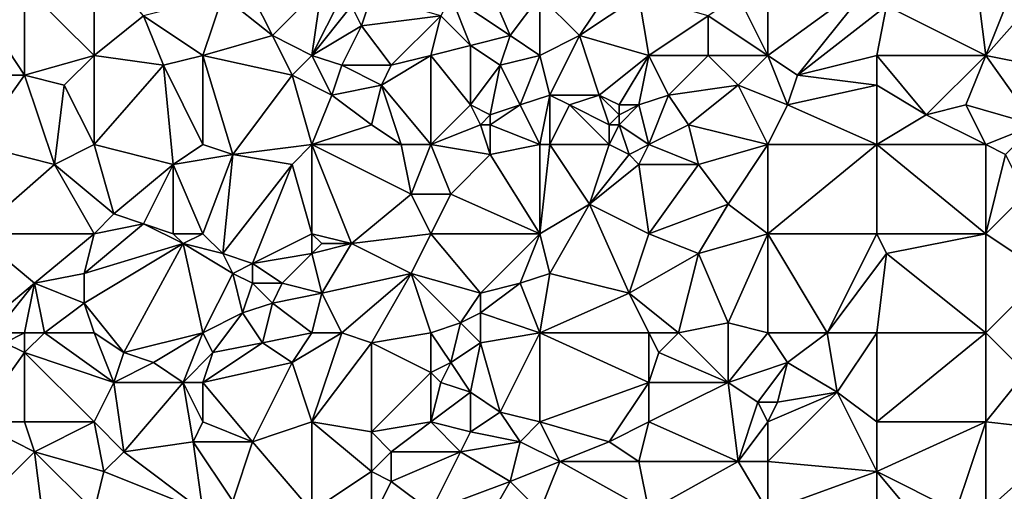
# Model space of a CAD drawing. Units: metres. Extents: x 71875 to 72500, y 357000 to 357500.
# Drawn here: x 72068 to 72167, y 357130 to 357178 of the extents above; entities that cross this region are included whole.
import ezdxf

# ---------------------------------------------------------------- set-up
doc = ezdxf.new("R2010")
doc.units = ezdxf.units.M
doc.layers.add('Terrain', color=15, linetype='Continuous')

msp = doc.modelspace()

# ---------------------------------------------------------------- linework, layer by layer
at = {"layer": 'Terrain'}
for points in [[(72075, 357174, 468.04), (72075, 357184, 468.99), (72068, 357181, 467.62), (72075, 357174, 468.04)], [(72075, 357174, 468.04), (72080, 357178, 469.12), (72075, 357184, 468.99), (72075, 357174, 468.04)], [(72143, 357174, 477.98), (72143, 357184, 478.75), (72140, 357180, 477.79), (72143, 357174, 477.98)], [(72143, 357174, 477.98), (72154, 357182, 480.27), (72143, 357184, 478.75), (72143, 357174, 477.98)], [(72165, 357174, 481.6), (72169, 357184, 483.16), (72164, 357182, 481.96), (72165, 357174, 481.6)], [(72165, 357174, 481.6), (72173, 357183, 483.91), (72169, 357184, 483.16), (72165, 357174, 481.6)], [(72114, 357183, 474.3), (72111, 357180, 473.53), (72117, 357176, 474.05), (72114, 357183, 474.3)], [(72120, 357180, 474.53), (72114, 357183, 474.3), (72117, 357176, 474.05), (72120, 357180, 474.53)], [(72165, 357174, 481.6), (72175, 357172, 483.27), (72173, 357183, 483.91), (72165, 357174, 481.6)], [(72128, 357182, 476.05), (72120, 357180, 474.53), (72124, 357176, 475.09), (72128, 357182, 476.05)], [(72128, 357182, 476.05), (72124, 357176, 475.09), (72130, 357180, 476.14), (72128, 357182, 476.05)], [(72143, 357174, 477.98), (72146, 357172, 478.28), (72154, 357182, 480.27), (72143, 357174, 477.98)], [(72146, 357172, 478.28), (72155, 357179, 480.36), (72154, 357182, 480.27), (72146, 357172, 478.28)], [(72165, 357174, 481.6), (72164, 357182, 481.96), (72155, 357179, 480.36), (72165, 357174, 481.6)], [(72068, 357172, 466.87), (72068, 357181, 467.62), (72064, 357178, 466.72), (72068, 357172, 466.87)], [(72068, 357172, 466.87), (72075, 357174, 468.04), (72068, 357181, 467.62), (72068, 357172, 466.87)], [(72091, 357180, 470.89), (72093, 357176, 470.69), (72098, 357181, 471.92), (72091, 357180, 470.89)], [(72097, 357174, 471.03), (72098, 357181, 471.92), (72093, 357176, 470.69), (72097, 357174, 471.03)], [(72097, 357174, 471.03), (72100, 357180, 471.96), (72098, 357181, 471.92), (72097, 357174, 471.03)], [(72086, 357174, 469.65), (72088, 357180, 470.64), (72080, 357178, 469.12), (72086, 357174, 469.65)], [(72086, 357174, 469.65), (72093, 357176, 470.69), (72088, 357180, 470.64), (72086, 357174, 469.65)], [(72088, 357180, 470.64), (72093, 357176, 470.69), (72091, 357180, 470.89), (72088, 357180, 470.64)], [(72097, 357174, 471.03), (72101, 357179, 471.97), (72100, 357180, 471.96), (72097, 357174, 471.03)], [(72103, 357180, 472.52), (72101, 357179, 471.97), (72102, 357177, 472.11), (72103, 357180, 472.52)], [(72110, 357178, 473.16), (72103, 357180, 472.52), (72102, 357177, 472.11), (72110, 357178, 473.16)], [(72111, 357180, 473.53), (72110, 357178, 473.16), (72113, 357175, 473.47), (72111, 357180, 473.53)], [(72111, 357180, 473.53), (72113, 357175, 473.47), (72117, 357176, 474.05), (72111, 357180, 473.53)], [(72120, 357174, 474.26), (72120, 357180, 474.53), (72117, 357176, 474.05), (72120, 357174, 474.26)], [(72120, 357174, 474.26), (72124, 357176, 475.09), (72120, 357180, 474.53), (72120, 357174, 474.26)], [(72131, 357174, 475.94), (72130, 357180, 476.14), (72124, 357176, 475.09), (72131, 357174, 475.94)], [(72131, 357174, 475.94), (72137, 357178, 477.36), (72130, 357180, 476.14), (72131, 357174, 475.94)], [(72143, 357174, 477.98), (72140, 357180, 477.79), (72137, 357178, 477.36), (72143, 357174, 477.98)], [(72097, 357174, 471.03), (72102, 357177, 472.11), (72101, 357179, 471.97), (72097, 357174, 471.03)], [(72154, 357174, 479.77), (72155, 357179, 480.36), (72146, 357172, 478.28), (72154, 357174, 479.77)], [(72154, 357174, 479.77), (72165, 357174, 481.6), (72155, 357179, 480.36), (72154, 357174, 479.77)], [(72065, 357172, 466.29), (72068, 357172, 466.87), (72064, 357178, 466.72), (72065, 357172, 466.29)], [(72075, 357174, 468.04), (72082, 357173, 469.07), (72080, 357178, 469.12), (72075, 357174, 468.04)], [(72082, 357173, 469.07), (72086, 357174, 469.65), (72080, 357178, 469.12), (72082, 357173, 469.07)], [(72105, 357173, 472.13), (72110, 357178, 473.16), (72102, 357177, 472.11), (72105, 357173, 472.13)], [(72109, 357174, 472.93), (72110, 357178, 473.16), (72105, 357173, 472.13), (72109, 357174, 472.93)], [(72109, 357174, 472.93), (72113, 357175, 473.47), (72110, 357178, 473.16), (72109, 357174, 472.93)], [(72131, 357174, 475.94), (72137, 357174, 477.08), (72137, 357178, 477.36), (72131, 357174, 475.94)], [(72137, 357174, 477.08), (72143, 357174, 477.98), (72137, 357178, 477.36), (72137, 357174, 477.08)], [(72097, 357174, 471.03), (72100, 357173, 471.51), (72102, 357177, 472.11), (72097, 357174, 471.03)], [(72100, 357173, 471.51), (72105, 357173, 472.13), (72102, 357177, 472.11), (72100, 357173, 471.51)], [(72086, 357174, 469.65), (72095, 357172, 470.7), (72093, 357176, 470.69), (72086, 357174, 469.65)], [(72095, 357172, 470.7), (72097, 357174, 471.03), (72093, 357176, 470.69), (72095, 357172, 470.7)], [(72116, 357173, 473.61), (72117, 357176, 474.05), (72113, 357175, 473.47), (72116, 357173, 473.61)], [(72120, 357174, 474.26), (72117, 357176, 474.05), (72116, 357173, 473.61), (72120, 357174, 474.26)], [(72120, 357174, 474.26), (72121, 357170, 474.24), (72124, 357176, 475.09), (72120, 357174, 474.26)], [(72121, 357170, 474.24), (72126, 357170, 475.03), (72124, 357176, 475.09), (72121, 357170, 474.24)], [(72126, 357170, 475.03), (72131, 357174, 475.94), (72124, 357176, 475.09), (72126, 357170, 475.03)], [(72109, 357174, 472.93), (72113, 357169, 473.05), (72113, 357175, 473.47), (72109, 357174, 472.93)], [(72116, 357173, 473.61), (72113, 357175, 473.47), (72113, 357169, 473.05), (72116, 357173, 473.61)], [(72068, 357172, 466.87), (72072, 357171, 467.48), (72075, 357174, 468.04), (72068, 357172, 466.87)], [(72072, 357171, 467.48), (72075, 357165, 467.3), (72075, 357174, 468.04), (72072, 357171, 467.48)], [(72075, 357165, 467.3), (72082, 357173, 469.07), (72075, 357174, 468.04), (72075, 357165, 467.3)], [(72086, 357165, 468.74), (72086, 357174, 469.65), (72082, 357173, 469.07), (72086, 357165, 468.74)], [(72086, 357165, 468.74), (72089, 357164, 469.01), (72086, 357174, 469.65), (72086, 357165, 468.74)], [(72089, 357164, 469.01), (72095, 357172, 470.7), (72086, 357174, 469.65), (72089, 357164, 469.01)], [(72095, 357172, 470.7), (72099, 357170, 470.96), (72097, 357174, 471.03), (72095, 357172, 470.7)], [(72097, 357174, 471.03), (72099, 357170, 470.96), (72100, 357173, 471.51), (72097, 357174, 471.03)], [(72109, 357165, 472.07), (72109, 357174, 472.93), (72104, 357171, 471.93), (72109, 357165, 472.07)], [(72109, 357174, 472.93), (72105, 357173, 472.13), (72104, 357171, 471.93), (72109, 357174, 472.93)], [(72109, 357165, 472.07), (72113, 357169, 473.05), (72109, 357174, 472.93), (72109, 357165, 472.07)], [(72120, 357174, 474.26), (72116, 357173, 473.61), (72118, 357169, 473.63), (72120, 357174, 474.26)], [(72120, 357174, 474.26), (72118, 357169, 473.63), (72121, 357170, 474.24), (72120, 357174, 474.26)], [(72126, 357170, 475.03), (72128, 357169, 475.17), (72131, 357174, 475.94), (72126, 357170, 475.03)], [(72128, 357169, 475.17), (72130, 357169, 475.4), (72131, 357174, 475.94), (72128, 357169, 475.17)], [(72130, 357169, 475.4), (72133, 357170, 476.13), (72131, 357174, 475.94), (72130, 357169, 475.4)], [(72131, 357174, 475.94), (72133, 357170, 476.13), (72137, 357174, 477.08), (72131, 357174, 475.94)], [(72137, 357174, 477.08), (72133, 357170, 476.13), (72140, 357171, 477.32), (72137, 357174, 477.08)], [(72137, 357174, 477.08), (72140, 357171, 477.32), (72143, 357174, 477.98), (72137, 357174, 477.08)], [(72140, 357171, 477.32), (72145, 357169, 477.97), (72143, 357174, 477.98), (72140, 357171, 477.32)], [(72143, 357174, 477.98), (72145, 357169, 477.97), (72146, 357172, 478.28), (72143, 357174, 477.98)], [(72154, 357174, 479.77), (72146, 357172, 478.28), (72154, 357171, 479.59), (72154, 357174, 479.77)], [(72154, 357174, 479.77), (72154, 357171, 479.59), (72159, 357168, 480.49), (72154, 357174, 479.77)], [(72154, 357174, 479.77), (72159, 357168, 480.49), (72165, 357174, 481.6), (72154, 357174, 479.77)], [(72163, 357169, 481.03), (72165, 357174, 481.6), (72159, 357168, 480.49), (72163, 357169, 481.03)], [(72163, 357169, 481.03), (72170, 357167, 482.32), (72165, 357174, 481.6), (72163, 357169, 481.03)], [(72165, 357174, 481.6), (72170, 357167, 482.32), (72175, 357172, 483.27), (72165, 357174, 481.6)], [(72075, 357165, 467.3), (72083, 357163, 468.07), (72082, 357173, 469.07), (72075, 357165, 467.3)], [(72083, 357163, 468.07), (72086, 357165, 468.74), (72082, 357173, 469.07), (72083, 357163, 468.07)], [(72100, 357173, 471.51), (72099, 357170, 470.96), (72104, 357171, 471.93), (72100, 357173, 471.51)], [(72100, 357173, 471.51), (72104, 357171, 471.93), (72105, 357173, 472.13), (72100, 357173, 471.51)], [(72116, 357173, 473.61), (72113, 357169, 473.05), (72115, 357168, 473.09), (72116, 357173, 473.61)], [(72116, 357173, 473.61), (72115, 357168, 473.09), (72118, 357169, 473.63), (72116, 357173, 473.61)], [(72063, 357165, 465.51), (72068, 357172, 466.87), (72065, 357172, 466.29), (72063, 357165, 465.51)], [(72063, 357165, 465.51), (72071, 357163, 466.62), (72068, 357172, 466.87), (72063, 357165, 465.51)], [(72071, 357163, 466.62), (72072, 357171, 467.48), (72068, 357172, 466.87), (72071, 357163, 466.62)], [(72089, 357164, 469.01), (72097, 357165, 470.28), (72095, 357172, 470.7), (72089, 357164, 469.01)], [(72095, 357172, 470.7), (72097, 357165, 470.28), (72099, 357170, 470.96), (72095, 357172, 470.7)], [(72154, 357171, 479.59), (72146, 357172, 478.28), (72145, 357169, 477.97), (72154, 357171, 479.59)], [(72071, 357163, 466.62), (72075, 357165, 467.3), (72072, 357171, 467.48), (72071, 357163, 466.62)], [(72104, 357171, 471.93), (72099, 357170, 470.96), (72103, 357167, 471.37), (72104, 357171, 471.93)], [(72106, 357165, 471.51), (72104, 357171, 471.93), (72103, 357167, 471.37), (72106, 357165, 471.51)], [(72109, 357165, 472.07), (72104, 357171, 471.93), (72106, 357165, 471.51), (72109, 357165, 472.07)], [(72140, 357171, 477.32), (72133, 357170, 476.13), (72135, 357167, 476.27), (72140, 357171, 477.32)], [(72140, 357171, 477.32), (72135, 357167, 476.27), (72143, 357165, 477.7), (72140, 357171, 477.32)], [(72140, 357171, 477.32), (72143, 357165, 477.7), (72145, 357169, 477.97), (72140, 357171, 477.32)], [(72154, 357165, 479.54), (72154, 357171, 479.59), (72145, 357169, 477.97), (72154, 357165, 479.54)], [(72154, 357165, 479.54), (72159, 357168, 480.49), (72154, 357171, 479.59), (72154, 357165, 479.54)], [(72097, 357165, 470.28), (72103, 357167, 471.37), (72099, 357170, 470.96), (72097, 357165, 470.28)], [(72120, 357165, 473.67), (72121, 357170, 474.24), (72118, 357169, 473.63), (72120, 357165, 473.67)], [(72120, 357165, 473.67), (72121, 357165, 473.71), (72121, 357170, 474.24), (72120, 357165, 473.67)], [(72121, 357165, 473.71), (72123, 357169, 474.35), (72121, 357170, 474.24), (72121, 357165, 473.71)], [(72121, 357170, 474.24), (72123, 357169, 474.35), (72126, 357170, 475.03), (72121, 357170, 474.24)], [(72126, 357170, 475.03), (72123, 357169, 474.35), (72127, 357167, 474.65), (72126, 357170, 475.03)], [(72126, 357170, 475.03), (72127, 357167, 474.65), (72128, 357168, 474.97), (72126, 357170, 475.03)], [(72126, 357170, 475.03), (72128, 357168, 474.97), (72128, 357169, 475.17), (72126, 357170, 475.03)], [(72131, 357165, 475.52), (72133, 357170, 476.13), (72130, 357169, 475.4), (72131, 357165, 475.52)], [(72131, 357165, 475.52), (72135, 357167, 476.27), (72133, 357170, 476.13), (72131, 357165, 475.52)], [(72109, 357165, 472.07), (72114, 357167, 472.88), (72113, 357169, 473.05), (72109, 357165, 472.07)], [(72113, 357169, 473.05), (72114, 357167, 472.88), (72115, 357168, 473.09), (72113, 357169, 473.05)], [(72118, 357169, 473.63), (72115, 357168, 473.09), (72115, 357167, 472.96), (72118, 357169, 473.63)], [(72120, 357165, 473.67), (72118, 357169, 473.63), (72115, 357167, 472.96), (72120, 357165, 473.67)], [(72121, 357165, 473.71), (72127, 357165, 474.63), (72123, 357169, 474.35), (72121, 357165, 473.71)], [(72127, 357165, 474.63), (72127, 357167, 474.65), (72123, 357169, 474.35), (72127, 357165, 474.63)], [(72128, 357169, 475.17), (72128, 357168, 474.97), (72130, 357169, 475.4), (72128, 357169, 475.17)], [(72130, 357169, 475.4), (72128, 357168, 474.97), (72128, 357167, 474.8), (72130, 357169, 475.4)], [(72131, 357165, 475.52), (72130, 357169, 475.4), (72128, 357167, 474.8), (72131, 357165, 475.52)], [(72154, 357165, 479.54), (72145, 357169, 477.97), (72143, 357165, 477.7), (72154, 357165, 479.54)], [(72163, 357169, 481.03), (72159, 357168, 480.49), (72165, 357165, 481.4), (72163, 357169, 481.03)], [(72163, 357169, 481.03), (72165, 357165, 481.4), (72170, 357167, 482.32), (72163, 357169, 481.03)], [(72115, 357168, 473.09), (72114, 357167, 472.88), (72115, 357167, 472.96), (72115, 357168, 473.09)], [(72128, 357168, 474.97), (72127, 357167, 474.65), (72128, 357167, 474.8), (72128, 357168, 474.97)], [(72154, 357165, 479.54), (72165, 357165, 481.4), (72159, 357168, 480.49), (72154, 357165, 479.54)], [(72097, 357165, 470.28), (72106, 357165, 471.51), (72103, 357167, 471.37), (72097, 357165, 470.28)], [(72109, 357165, 472.07), (72115, 357164, 473), (72114, 357167, 472.88), (72109, 357165, 472.07)], [(72115, 357164, 473), (72115, 357167, 472.96), (72114, 357167, 472.88), (72115, 357164, 473)], [(72120, 357165, 473.67), (72115, 357167, 472.96), (72115, 357164, 473), (72120, 357165, 473.67)], [(72127, 357165, 474.63), (72129, 357164, 475.14), (72128, 357167, 474.8), (72127, 357165, 474.63)], [(72127, 357165, 474.63), (72128, 357167, 474.8), (72127, 357167, 474.65), (72127, 357165, 474.63)], [(72129, 357164, 475.14), (72131, 357165, 475.52), (72128, 357167, 474.8), (72129, 357164, 475.14)], [(72131, 357165, 475.52), (72136, 357163, 476.44), (72135, 357167, 476.27), (72131, 357165, 475.52)], [(72136, 357163, 476.44), (72143, 357165, 477.7), (72135, 357167, 476.27), (72136, 357163, 476.44)], [(72165, 357165, 481.4), (72167, 357164, 481.59), (72170, 357167, 482.32), (72165, 357165, 481.4)], [(72063, 357156, 464.72), (72071, 357163, 466.62), (72063, 357165, 465.51), (72063, 357156, 464.72)], [(72071, 357163, 466.62), (72077, 357158, 466.98), (72075, 357165, 467.3), (72071, 357163, 466.62)], [(72075, 357165, 467.3), (72077, 357158, 466.98), (72083, 357163, 468.07), (72075, 357165, 467.3)], [(72083, 357163, 468.07), (72089, 357164, 469.01), (72086, 357165, 468.74), (72083, 357163, 468.07)], [(72089, 357164, 469.01), (72095, 357163, 469.77), (72097, 357165, 470.28), (72089, 357164, 469.01)], [(72095, 357163, 469.77), (72097, 357156, 469.83), (72097, 357165, 470.28), (72095, 357163, 469.77)], [(72097, 357156, 469.83), (72101, 357155, 470.4), (72097, 357165, 470.28), (72097, 357156, 469.83)], [(72101, 357155, 470.4), (72107, 357160, 471.55), (72097, 357165, 470.28), (72101, 357155, 470.4)], [(72097, 357165, 470.28), (72107, 357160, 471.55), (72106, 357165, 471.51), (72097, 357165, 470.28)], [(72109, 357165, 472.07), (72106, 357165, 471.51), (72107, 357160, 471.55), (72109, 357165, 472.07)], [(72109, 357165, 472.07), (72107, 357160, 471.55), (72111, 357160, 472.22), (72109, 357165, 472.07)], [(72109, 357165, 472.07), (72111, 357160, 472.22), (72115, 357164, 473), (72109, 357165, 472.07)], [(72120, 357156, 473.32), (72120, 357165, 473.67), (72115, 357164, 473), (72120, 357156, 473.32)], [(72120, 357156, 473.32), (72125, 357159, 474.21), (72121, 357165, 473.71), (72120, 357156, 473.32)], [(72120, 357156, 473.32), (72121, 357165, 473.71), (72120, 357165, 473.67), (72120, 357156, 473.32)], [(72121, 357165, 473.71), (72125, 357159, 474.21), (72127, 357165, 474.63), (72121, 357165, 473.71)], [(72127, 357165, 474.63), (72125, 357159, 474.21), (72129, 357164, 475.14), (72127, 357165, 474.63)], [(72129, 357164, 475.14), (72130, 357163, 475.37), (72131, 357165, 475.52), (72129, 357164, 475.14)], [(72130, 357163, 475.37), (72136, 357163, 476.44), (72131, 357165, 475.52), (72130, 357163, 475.37)], [(72136, 357163, 476.44), (72139, 357159, 476.64), (72143, 357165, 477.7), (72136, 357163, 476.44)], [(72139, 357159, 476.64), (72143, 357156, 477.3), (72143, 357165, 477.7), (72139, 357159, 476.64)], [(72143, 357156, 477.3), (72154, 357165, 479.54), (72143, 357165, 477.7), (72143, 357156, 477.3)], [(72154, 357156, 479.12), (72154, 357165, 479.54), (72143, 357156, 477.3), (72154, 357156, 479.12)], [(72154, 357156, 479.12), (72165, 357156, 480.81), (72154, 357165, 479.54), (72154, 357156, 479.12)], [(72165, 357156, 480.81), (72165, 357165, 481.4), (72154, 357165, 479.54), (72165, 357156, 480.81)], [(72165, 357156, 480.81), (72167, 357164, 481.59), (72165, 357165, 481.4), (72165, 357156, 480.81)], [(72086, 357156, 467.95), (72089, 357164, 469.01), (72083, 357163, 468.07), (72086, 357156, 467.95)], [(72086, 357156, 467.95), (72088, 357154, 468.15), (72089, 357164, 469.01), (72086, 357156, 467.95)], [(72088, 357154, 468.15), (72095, 357163, 469.77), (72089, 357164, 469.01), (72088, 357154, 468.15)], [(72120, 357156, 473.32), (72115, 357164, 473), (72111, 357160, 472.22), (72120, 357156, 473.32)], [(72129, 357164, 475.14), (72125, 357159, 474.21), (72130, 357163, 475.37), (72129, 357164, 475.14)], [(72165, 357156, 480.81), (72169, 357160, 481.65), (72167, 357164, 481.59), (72165, 357156, 480.81)], [(72063, 357156, 464.72), (72075, 357156, 466.45), (72071, 357163, 466.62), (72063, 357156, 464.72)], [(72075, 357156, 466.45), (72077, 357158, 466.98), (72071, 357163, 466.62), (72075, 357156, 466.45)], [(72083, 357163, 468.07), (72077, 357158, 466.98), (72080, 357157, 467.21), (72083, 357163, 468.07)], [(72083, 357156, 467.66), (72083, 357163, 468.07), (72080, 357157, 467.21), (72083, 357156, 467.66)], [(72083, 357156, 467.66), (72086, 357156, 467.95), (72083, 357163, 468.07), (72083, 357156, 467.66)], [(72088, 357154, 468.15), (72091, 357153, 468.77), (72095, 357163, 469.77), (72088, 357154, 468.15)], [(72091, 357153, 468.77), (72097, 357156, 469.83), (72095, 357163, 469.77), (72091, 357153, 468.77)], [(72131, 357156, 475.16), (72130, 357163, 475.37), (72125, 357159, 474.21), (72131, 357156, 475.16)], [(72131, 357156, 475.16), (72136, 357163, 476.44), (72130, 357163, 475.37), (72131, 357156, 475.16)], [(72131, 357156, 475.16), (72139, 357159, 476.64), (72136, 357163, 476.44), (72131, 357156, 475.16)], [(72109, 357156, 471.56), (72107, 357160, 471.55), (72101, 357155, 470.4), (72109, 357156, 471.56)], [(72109, 357156, 471.56), (72111, 357160, 472.22), (72107, 357160, 471.55), (72109, 357156, 471.56)], [(72120, 357156, 473.32), (72111, 357160, 472.22), (72109, 357156, 471.56), (72120, 357156, 473.32)], [(72165, 357156, 480.81), (72171, 357152, 481.69), (72169, 357160, 481.65), (72165, 357156, 480.81)], [(72120, 357156, 473.32), (72121, 357152, 473.29), (72125, 357159, 474.21), (72120, 357156, 473.32)], [(72121, 357152, 473.29), (72129, 357150, 474.77), (72125, 357159, 474.21), (72121, 357152, 473.29)], [(72129, 357150, 474.77), (72131, 357156, 475.16), (72125, 357159, 474.21), (72129, 357150, 474.77)], [(72131, 357156, 475.16), (72136, 357154, 475.88), (72139, 357159, 476.64), (72131, 357156, 475.16)], [(72136, 357154, 475.88), (72143, 357156, 477.3), (72139, 357159, 476.64), (72136, 357154, 475.88)], [(72075, 357156, 466.45), (72080, 357157, 467.21), (72077, 357158, 466.98), (72075, 357156, 466.45)], [(72074, 357152, 465.89), (72084, 357155, 467.63), (72080, 357157, 467.21), (72074, 357152, 465.89)], [(72074, 357152, 465.89), (72080, 357157, 467.21), (72075, 357156, 466.45), (72074, 357152, 465.89)], [(72083, 357156, 467.66), (72080, 357157, 467.21), (72084, 357155, 467.63), (72083, 357156, 467.66)], [(72063, 357156, 464.72), (72063, 357146, 463.67), (72069, 357151, 464.96), (72063, 357156, 464.72)], [(72063, 357156, 464.72), (72069, 357151, 464.96), (72075, 357156, 466.45), (72063, 357156, 464.72)], [(72074, 357152, 465.89), (72075, 357156, 466.45), (72069, 357151, 464.96), (72074, 357152, 465.89)], [(72083, 357156, 467.66), (72084, 357155, 467.63), (72086, 357156, 467.95), (72083, 357156, 467.66)], [(72084, 357155, 467.63), (72088, 357154, 468.15), (72086, 357156, 467.95), (72084, 357155, 467.63)], [(72091, 357153, 468.77), (72097, 357154, 469.74), (72097, 357156, 469.83), (72091, 357153, 468.77)], [(72097, 357156, 469.83), (72097, 357154, 469.74), (72098, 357155, 469.82), (72097, 357156, 469.83)], [(72097, 357156, 469.83), (72098, 357155, 469.82), (72101, 357155, 470.4), (72097, 357156, 469.83)], [(72109, 357156, 471.56), (72101, 357155, 470.4), (72107, 357152, 471.09), (72109, 357156, 471.56)], [(72109, 357156, 471.56), (72107, 357152, 471.09), (72114, 357150, 472.26), (72109, 357156, 471.56)], [(72120, 357156, 473.32), (72109, 357156, 471.56), (72114, 357150, 472.26), (72120, 357156, 473.32)], [(72120, 357156, 473.32), (72114, 357150, 472.26), (72118, 357151, 472.71), (72120, 357156, 473.32)], [(72120, 357156, 473.32), (72118, 357151, 472.71), (72121, 357152, 473.29), (72120, 357156, 473.32)], [(72129, 357150, 474.77), (72136, 357154, 475.88), (72131, 357156, 475.16), (72129, 357150, 474.77)], [(72136, 357154, 475.88), (72139, 357147, 476.15), (72143, 357156, 477.3), (72136, 357154, 475.88)], [(72139, 357147, 476.15), (72143, 357146, 476.92), (72143, 357156, 477.3), (72139, 357147, 476.15)], [(72143, 357156, 477.3), (72143, 357146, 476.92), (72149, 357146, 478.05), (72143, 357156, 477.3)], [(72154, 357156, 479.12), (72143, 357156, 477.3), (72149, 357146, 478.05), (72154, 357156, 479.12)], [(72154, 357156, 479.12), (72149, 357146, 478.05), (72155, 357154, 479.31), (72154, 357156, 479.12)], [(72154, 357156, 479.12), (72155, 357154, 479.31), (72165, 357156, 480.81), (72154, 357156, 479.12)], [(72155, 357154, 479.31), (72165, 357146, 480.52), (72165, 357156, 480.81), (72155, 357154, 479.31)], [(72165, 357156, 480.81), (72165, 357146, 480.52), (72171, 357152, 481.69), (72165, 357156, 480.81)], [(72074, 357152, 465.89), (72074, 357149, 465.62), (72084, 357155, 467.63), (72074, 357152, 465.89)], [(72074, 357149, 465.62), (72078, 357144, 466.38), (72084, 357155, 467.63), (72074, 357149, 465.62)], [(72084, 357155, 467.63), (72078, 357144, 466.38), (72086, 357146, 467.79), (72084, 357155, 467.63)], [(72084, 357155, 467.63), (72089, 357152, 468.24), (72088, 357154, 468.15), (72084, 357155, 467.63)], [(72084, 357155, 467.63), (72086, 357146, 467.79), (72089, 357152, 468.24), (72084, 357155, 467.63)], [(72098, 357155, 469.82), (72097, 357154, 469.74), (72101, 357155, 470.4), (72098, 357155, 469.82)], [(72101, 357155, 470.4), (72097, 357154, 469.74), (72098, 357150, 469.68), (72101, 357155, 470.4)], [(72101, 357155, 470.4), (72098, 357150, 469.68), (72107, 357152, 471.09), (72101, 357155, 470.4)], [(72088, 357154, 468.15), (72089, 357152, 468.24), (72091, 357153, 468.77), (72088, 357154, 468.15)], [(72091, 357153, 468.77), (72094, 357151, 469.1), (72097, 357154, 469.74), (72091, 357153, 468.77)], [(72094, 357151, 469.1), (72098, 357150, 469.68), (72097, 357154, 469.74), (72094, 357151, 469.1)], [(72129, 357150, 474.77), (72134, 357146, 475.49), (72136, 357154, 475.88), (72129, 357150, 474.77)], [(72136, 357154, 475.88), (72134, 357146, 475.49), (72139, 357147, 476.15), (72136, 357154, 475.88)], [(72155, 357154, 479.31), (72149, 357146, 478.05), (72154, 357146, 478.79), (72155, 357154, 479.31)], [(72155, 357154, 479.31), (72154, 357146, 478.79), (72165, 357146, 480.52), (72155, 357154, 479.31)], [(72091, 357153, 468.77), (72089, 357152, 468.24), (72091, 357151, 468.74), (72091, 357153, 468.77)], [(72091, 357153, 468.77), (72091, 357151, 468.74), (72094, 357151, 469.1), (72091, 357153, 468.77)], [(72074, 357152, 465.89), (72069, 357151, 464.96), (72074, 357149, 465.62), (72074, 357152, 465.89)], [(72089, 357152, 468.24), (72086, 357146, 467.79), (72090, 357148, 468.61), (72089, 357152, 468.24)], [(72089, 357152, 468.24), (72090, 357148, 468.61), (72091, 357151, 468.74), (72089, 357152, 468.24)], [(72107, 357152, 471.09), (72098, 357150, 469.68), (72100, 357146, 469.88), (72107, 357152, 471.09)], [(72107, 357152, 471.09), (72100, 357146, 469.88), (72103, 357145, 470.48), (72107, 357152, 471.09)], [(72107, 357152, 471.09), (72103, 357145, 470.48), (72109, 357146, 471.35), (72107, 357152, 471.09)], [(72114, 357150, 472.26), (72107, 357152, 471.09), (72112, 357147, 471.87), (72114, 357150, 472.26)], [(72112, 357147, 471.87), (72107, 357152, 471.09), (72109, 357146, 471.35), (72112, 357147, 471.87)], [(72121, 357152, 473.29), (72118, 357151, 472.71), (72120, 357146, 473.08), (72121, 357152, 473.29)], [(72121, 357152, 473.29), (72120, 357146, 473.08), (72129, 357150, 474.77), (72121, 357152, 473.29)], [(72171, 357152, 481.69), (72165, 357146, 480.52), (72169, 357142, 481.19), (72171, 357152, 481.69)], [(72069, 357151, 464.96), (72063, 357146, 463.67), (72065, 357146, 463.89), (72069, 357151, 464.96)], [(72069, 357151, 464.96), (72065, 357146, 463.89), (72068, 357146, 464.56), (72069, 357151, 464.96)], [(72069, 357151, 464.96), (72068, 357146, 464.56), (72070, 357146, 465), (72069, 357151, 464.96)], [(72069, 357151, 464.96), (72070, 357146, 465), (72074, 357149, 465.62), (72069, 357151, 464.96)], [(72091, 357151, 468.74), (72090, 357148, 468.61), (72093, 357149, 468.9), (72091, 357151, 468.74)], [(72091, 357151, 468.74), (72093, 357149, 468.9), (72094, 357151, 469.1), (72091, 357151, 468.74)], [(72094, 357151, 469.1), (72093, 357149, 468.9), (72098, 357150, 469.68), (72094, 357151, 469.1)], [(72118, 357151, 472.71), (72114, 357150, 472.26), (72114, 357148, 472.05), (72118, 357151, 472.71)], [(72120, 357146, 473.08), (72118, 357151, 472.71), (72114, 357148, 472.05), (72120, 357146, 473.08)], [(72093, 357149, 468.9), (72097, 357146, 469.55), (72098, 357150, 469.68), (72093, 357149, 468.9)], [(72098, 357150, 469.68), (72097, 357146, 469.55), (72100, 357146, 469.88), (72098, 357150, 469.68)], [(72114, 357150, 472.26), (72112, 357147, 471.87), (72114, 357148, 472.05), (72114, 357150, 472.26)], [(72129, 357150, 474.77), (72120, 357146, 473.08), (72131, 357146, 474.91), (72129, 357150, 474.77)], [(72129, 357150, 474.77), (72131, 357146, 474.91), (72134, 357146, 475.49), (72129, 357150, 474.77)], [(72074, 357149, 465.62), (72070, 357146, 465), (72075, 357146, 465.75), (72074, 357149, 465.62)], [(72074, 357149, 465.62), (72075, 357146, 465.75), (72078, 357144, 466.38), (72074, 357149, 465.62)], [(72093, 357149, 468.9), (72090, 357148, 468.61), (72092, 357145, 468.71), (72093, 357149, 468.9)], [(72093, 357149, 468.9), (72092, 357145, 468.71), (72097, 357146, 469.55), (72093, 357149, 468.9)], [(72090, 357148, 468.61), (72086, 357146, 467.79), (72087, 357144, 467.92), (72090, 357148, 468.61)], [(72090, 357148, 468.61), (72087, 357144, 467.92), (72092, 357145, 468.71), (72090, 357148, 468.61)], [(72114, 357148, 472.05), (72112, 357147, 471.87), (72114, 357145, 472.04), (72114, 357148, 472.05)], [(72120, 357146, 473.08), (72114, 357148, 472.05), (72114, 357145, 472.04), (72120, 357146, 473.08)], [(72112, 357147, 471.87), (72109, 357146, 471.35), (72111, 357143, 471.67), (72112, 357147, 471.87)], [(72112, 357147, 471.87), (72111, 357143, 471.67), (72114, 357145, 472.04), (72112, 357147, 471.87)], [(72139, 357147, 476.15), (72134, 357146, 475.49), (72139, 357141, 476.15), (72139, 357147, 476.15)], [(72139, 357147, 476.15), (72139, 357141, 476.15), (72143, 357146, 476.92), (72139, 357147, 476.15)], [(72065, 357146, 463.89), (72066, 357145, 463.98), (72068, 357146, 464.56), (72065, 357146, 463.89)], [(72068, 357146, 464.56), (72066, 357145, 463.98), (72068, 357144, 464.5), (72068, 357146, 464.56)], [(72068, 357146, 464.56), (72068, 357144, 464.5), (72070, 357146, 465), (72068, 357146, 464.56)], [(72070, 357146, 465), (72068, 357144, 464.5), (72077, 357141, 465.96), (72070, 357146, 465)], [(72070, 357146, 465), (72077, 357141, 465.96), (72075, 357146, 465.75), (72070, 357146, 465)], [(72075, 357146, 465.75), (72077, 357141, 465.96), (72078, 357144, 466.38), (72075, 357146, 465.75)], [(72078, 357144, 466.38), (72081, 357143, 466.73), (72086, 357146, 467.79), (72078, 357144, 466.38)], [(72081, 357143, 466.73), (72084, 357141, 467.12), (72086, 357146, 467.79), (72081, 357143, 466.73)], [(72084, 357141, 467.12), (72087, 357144, 467.92), (72086, 357146, 467.79), (72084, 357141, 467.12)], [(72092, 357145, 468.71), (72095, 357143, 469.06), (72097, 357146, 469.55), (72092, 357145, 468.71)], [(72095, 357143, 469.06), (72100, 357146, 469.88), (72097, 357146, 469.55), (72095, 357143, 469.06)], [(72095, 357143, 469.06), (72097, 357137, 469.38), (72100, 357146, 469.88), (72095, 357143, 469.06)], [(72100, 357146, 469.88), (72097, 357137, 469.38), (72103, 357145, 470.48), (72100, 357146, 469.88)], [(72109, 357146, 471.35), (72103, 357145, 470.48), (72109, 357142, 471.37), (72109, 357146, 471.35)], [(72109, 357146, 471.35), (72109, 357142, 471.37), (72111, 357143, 471.67), (72109, 357146, 471.35)], [(72120, 357146, 473.08), (72114, 357145, 472.04), (72116, 357138, 472.24), (72120, 357146, 473.08)], [(72120, 357146, 473.08), (72116, 357138, 472.24), (72120, 357137, 473.01), (72120, 357146, 473.08)], [(72120, 357146, 473.08), (72120, 357137, 473.01), (72131, 357141, 474.96), (72120, 357146, 473.08)], [(72120, 357146, 473.08), (72131, 357141, 474.96), (72131, 357146, 474.91), (72120, 357146, 473.08)], [(72131, 357146, 474.91), (72131, 357141, 474.96), (72132, 357144, 474.98), (72131, 357146, 474.91)], [(72131, 357146, 474.91), (72132, 357144, 474.98), (72134, 357146, 475.49), (72131, 357146, 474.91)], [(72134, 357146, 475.49), (72132, 357144, 474.98), (72139, 357141, 476.15), (72134, 357146, 475.49)], [(72139, 357141, 476.15), (72145, 357143, 477.23), (72143, 357146, 476.92), (72139, 357141, 476.15)], [(72143, 357146, 476.92), (72145, 357143, 477.23), (72149, 357146, 478.05), (72143, 357146, 476.92)], [(72149, 357146, 478.05), (72145, 357143, 477.23), (72150, 357140, 478.12), (72149, 357146, 478.05)], [(72154, 357146, 478.79), (72149, 357146, 478.05), (72150, 357140, 478.12), (72154, 357146, 478.79)], [(72154, 357146, 478.79), (72150, 357140, 478.12), (72154, 357137, 478.6), (72154, 357146, 478.79)], [(72154, 357146, 478.79), (72154, 357137, 478.6), (72165, 357146, 480.52), (72154, 357146, 478.79)], [(72165, 357146, 480.52), (72154, 357137, 478.6), (72165, 357137, 480.32), (72165, 357146, 480.52)], [(72165, 357146, 480.52), (72165, 357137, 480.32), (72169, 357142, 481.19), (72165, 357146, 480.52)], [(72066, 357145, 463.98), (72063, 357137, 463.4), (72068, 357144, 464.5), (72066, 357145, 463.98)], [(72092, 357145, 468.71), (72087, 357144, 467.92), (72086, 357141, 467.48), (72092, 357145, 468.71)], [(72092, 357145, 468.71), (72086, 357141, 467.48), (72095, 357143, 469.06), (72092, 357145, 468.71)], [(72103, 357145, 470.48), (72097, 357137, 469.38), (72103, 357136, 470.34), (72103, 357145, 470.48)], [(72109, 357142, 471.37), (72103, 357145, 470.48), (72103, 357136, 470.34), (72109, 357142, 471.37)], [(72114, 357145, 472.04), (72111, 357143, 471.67), (72113, 357140, 471.87), (72114, 357145, 472.04)], [(72114, 357145, 472.04), (72113, 357140, 471.87), (72116, 357138, 472.24), (72114, 357145, 472.04)], [(72068, 357144, 464.5), (72063, 357137, 463.4), (72068, 357137, 464.2), (72068, 357144, 464.5)], [(72068, 357144, 464.5), (72068, 357137, 464.2), (72075, 357137, 465.56), (72068, 357144, 464.5)], [(72068, 357144, 464.5), (72075, 357137, 465.56), (72077, 357141, 465.96), (72068, 357144, 464.5)], [(72078, 357144, 466.38), (72077, 357141, 465.96), (72081, 357143, 466.73), (72078, 357144, 466.38)], [(72084, 357141, 467.12), (72086, 357141, 467.48), (72087, 357144, 467.92), (72084, 357141, 467.12)], [(72132, 357144, 474.98), (72131, 357141, 474.96), (72139, 357141, 476.15), (72132, 357144, 474.98)], [(72081, 357143, 466.73), (72077, 357141, 465.96), (72084, 357141, 467.12), (72081, 357143, 466.73)], [(72095, 357143, 469.06), (72086, 357141, 467.48), (72091, 357135, 468.33), (72095, 357143, 469.06)], [(72095, 357143, 469.06), (72091, 357135, 468.33), (72097, 357137, 469.38), (72095, 357143, 469.06)], [(72111, 357143, 471.67), (72109, 357142, 471.37), (72110, 357141, 471.56), (72111, 357143, 471.67)], [(72111, 357143, 471.67), (72110, 357141, 471.56), (72113, 357140, 471.87), (72111, 357143, 471.67)], [(72139, 357141, 476.15), (72142, 357139, 476.81), (72145, 357143, 477.23), (72139, 357141, 476.15)], [(72142, 357139, 476.81), (72144, 357139, 477.15), (72145, 357143, 477.23), (72142, 357139, 476.81)], [(72145, 357143, 477.23), (72144, 357139, 477.15), (72150, 357140, 478.12), (72145, 357143, 477.23)], [(72109, 357142, 471.37), (72103, 357136, 470.34), (72109, 357137, 471.15), (72109, 357142, 471.37)], [(72109, 357142, 471.37), (72109, 357137, 471.15), (72110, 357141, 471.56), (72109, 357142, 471.37)], [(72169, 357142, 481.19), (72165, 357137, 480.32), (72174, 357136, 481.77), (72169, 357142, 481.19)], [(72077, 357141, 465.96), (72075, 357137, 465.56), (72078, 357134, 466.07), (72077, 357141, 465.96)], [(72077, 357141, 465.96), (72078, 357134, 466.07), (72084, 357141, 467.12), (72077, 357141, 465.96)], [(72084, 357141, 467.12), (72078, 357134, 466.07), (72085, 357135, 467.13), (72084, 357141, 467.12)], [(72084, 357141, 467.12), (72085, 357135, 467.13), (72086, 357137, 467.47), (72084, 357141, 467.12)], [(72084, 357141, 467.12), (72086, 357137, 467.47), (72086, 357141, 467.48), (72084, 357141, 467.12)], [(72086, 357141, 467.48), (72086, 357137, 467.47), (72091, 357135, 468.33), (72086, 357141, 467.48)], [(72110, 357141, 471.56), (72109, 357137, 471.15), (72113, 357140, 471.87), (72110, 357141, 471.56)], [(72131, 357141, 474.96), (72120, 357137, 473.01), (72127, 357135, 474.01), (72131, 357141, 474.96)], [(72131, 357141, 474.96), (72127, 357135, 474.01), (72131, 357137, 474.88), (72131, 357141, 474.96)], [(72131, 357141, 474.96), (72131, 357137, 474.88), (72139, 357141, 476.15), (72131, 357141, 474.96)], [(72139, 357141, 476.15), (72131, 357137, 474.88), (72140, 357133, 476.06), (72139, 357141, 476.15)], [(72139, 357141, 476.15), (72140, 357133, 476.06), (72142, 357139, 476.81), (72139, 357141, 476.15)], [(72113, 357140, 471.87), (72109, 357137, 471.15), (72113, 357136, 471.63), (72113, 357140, 471.87)], [(72113, 357140, 471.87), (72113, 357136, 471.63), (72116, 357138, 472.24), (72113, 357140, 471.87)], [(72150, 357140, 478.12), (72144, 357139, 477.15), (72143, 357137, 476.86), (72150, 357140, 478.12)], [(72150, 357140, 478.12), (72143, 357137, 476.86), (72143, 357133, 476.58), (72150, 357140, 478.12)], [(72150, 357140, 478.12), (72143, 357133, 476.58), (72154, 357132, 478.3), (72150, 357140, 478.12)], [(72150, 357140, 478.12), (72154, 357132, 478.3), (72154, 357137, 478.6), (72150, 357140, 478.12)], [(72142, 357139, 476.81), (72140, 357133, 476.06), (72143, 357137, 476.86), (72142, 357139, 476.81)], [(72142, 357139, 476.81), (72143, 357137, 476.86), (72144, 357139, 477.15), (72142, 357139, 476.81)], [(72116, 357138, 472.24), (72113, 357136, 471.63), (72118, 357135, 472.61), (72116, 357138, 472.24)], [(72116, 357138, 472.24), (72118, 357135, 472.61), (72120, 357137, 473.01), (72116, 357138, 472.24)], [(72063, 357128, 463.01), (72069, 357134, 464.42), (72063, 357137, 463.4), (72063, 357128, 463.01)], [(72063, 357137, 463.4), (72069, 357134, 464.42), (72068, 357137, 464.2), (72063, 357137, 463.4)], [(72068, 357137, 464.2), (72069, 357134, 464.42), (72075, 357137, 465.56), (72068, 357137, 464.2)], [(72069, 357134, 464.42), (72076, 357132, 465.49), (72075, 357137, 465.56), (72069, 357134, 464.42)], [(72075, 357137, 465.56), (72076, 357132, 465.49), (72078, 357134, 466.07), (72075, 357137, 465.56)], [(72085, 357135, 467.13), (72091, 357135, 468.33), (72086, 357137, 467.47), (72085, 357135, 467.13)], [(72091, 357135, 468.33), (72097, 357128, 469.05), (72097, 357137, 469.38), (72091, 357135, 468.33)], [(72097, 357128, 469.05), (72103, 357132, 470.18), (72097, 357137, 469.38), (72097, 357128, 469.05)], [(72097, 357137, 469.38), (72103, 357132, 470.18), (72103, 357136, 470.34), (72097, 357137, 469.38)], [(72109, 357137, 471.15), (72103, 357136, 470.34), (72105, 357134, 470.45), (72109, 357137, 471.15)], [(72109, 357137, 471.15), (72105, 357134, 470.45), (72112, 357134, 471.56), (72109, 357137, 471.15)], [(72109, 357137, 471.15), (72112, 357134, 471.56), (72113, 357136, 471.63), (72109, 357137, 471.15)], [(72120, 357137, 473.01), (72118, 357135, 472.61), (72122, 357133, 473.08), (72120, 357137, 473.01)], [(72120, 357137, 473.01), (72122, 357133, 473.08), (72127, 357135, 474.01), (72120, 357137, 473.01)], [(72127, 357135, 474.01), (72130, 357133, 474.43), (72131, 357137, 474.88), (72127, 357135, 474.01)], [(72130, 357133, 474.43), (72140, 357133, 476.06), (72131, 357137, 474.88), (72130, 357133, 474.43)], [(72140, 357133, 476.06), (72143, 357133, 476.58), (72143, 357137, 476.86), (72140, 357133, 476.06)], [(72162, 357128, 479.42), (72165, 357137, 480.32), (72154, 357132, 478.3), (72162, 357128, 479.42)], [(72154, 357137, 478.6), (72154, 357132, 478.3), (72165, 357137, 480.32), (72154, 357137, 478.6)], [(72162, 357128, 479.42), (72165, 357128, 480.01), (72165, 357137, 480.32), (72162, 357128, 479.42)], [(72165, 357128, 480.01), (72174, 357136, 481.77), (72165, 357137, 480.32), (72165, 357128, 480.01)], [(72103, 357136, 470.34), (72103, 357132, 470.18), (72105, 357134, 470.45), (72103, 357136, 470.34)], [(72113, 357136, 471.63), (72112, 357134, 471.56), (72118, 357135, 472.61), (72113, 357136, 471.63)], [(72165, 357128, 480.01), (72177, 357128, 481.94), (72174, 357136, 481.77), (72165, 357128, 480.01)], [(72086, 357128, 467.21), (72085, 357135, 467.13), (72078, 357134, 466.07), (72086, 357128, 467.21)], [(72085, 357135, 467.13), (72089, 357129, 467.64), (72091, 357135, 468.33), (72085, 357135, 467.13)], [(72086, 357128, 467.21), (72089, 357129, 467.64), (72085, 357135, 467.13), (72086, 357128, 467.21)], [(72091, 357135, 468.33), (72089, 357129, 467.64), (72097, 357128, 469.05), (72091, 357135, 468.33)], [(72118, 357135, 472.61), (72112, 357134, 471.56), (72117, 357131, 472.21), (72118, 357135, 472.61)], [(72122, 357133, 473.08), (72118, 357135, 472.61), (72117, 357131, 472.21), (72122, 357133, 473.08)], [(72127, 357135, 474.01), (72122, 357133, 473.08), (72130, 357133, 474.43), (72127, 357135, 474.01)], [(72063, 357128, 463.01), (72070, 357126, 464.17), (72069, 357134, 464.42), (72063, 357128, 463.01)], [(72070, 357126, 464.17), (72075, 357128, 465.3), (72069, 357134, 464.42), (72070, 357126, 464.17)], [(72069, 357134, 464.42), (72075, 357128, 465.3), (72076, 357132, 465.49), (72069, 357134, 464.42)], [(72086, 357128, 467.21), (72078, 357134, 466.07), (72076, 357132, 465.49), (72086, 357128, 467.21)], [(72105, 357134, 470.45), (72103, 357132, 470.18), (72105, 357131, 470.33), (72105, 357134, 470.45)], [(72109, 357128, 470.95), (72112, 357134, 471.56), (72105, 357131, 470.33), (72109, 357128, 470.95)], [(72112, 357134, 471.56), (72105, 357134, 470.45), (72105, 357131, 470.33), (72112, 357134, 471.56)], [(72109, 357128, 470.95), (72117, 357131, 472.21), (72112, 357134, 471.56), (72109, 357128, 470.95)], [(72120, 357128, 472.73), (72122, 357133, 473.08), (72117, 357131, 472.21), (72120, 357128, 472.73)], [(72120, 357128, 472.73), (72131, 357128, 474.55), (72122, 357133, 473.08), (72120, 357128, 472.73)], [(72131, 357128, 474.55), (72130, 357133, 474.43), (72122, 357133, 473.08), (72131, 357128, 474.55)], [(72131, 357128, 474.55), (72140, 357133, 476.06), (72130, 357133, 474.43), (72131, 357128, 474.55)], [(72131, 357128, 474.55), (72143, 357128, 476.49), (72140, 357133, 476.06), (72131, 357128, 474.55)], [(72140, 357133, 476.06), (72143, 357128, 476.49), (72143, 357133, 476.58), (72140, 357133, 476.06)], [(72143, 357128, 476.49), (72154, 357132, 478.3), (72143, 357133, 476.58), (72143, 357128, 476.49)], [(72075, 357128, 465.3), (72086, 357128, 467.21), (72076, 357132, 465.49), (72075, 357128, 465.3)], [(72097, 357128, 469.05), (72103, 357127, 469.87), (72103, 357132, 470.18), (72097, 357128, 469.05)], [(72103, 357127, 469.87), (72105, 357131, 470.33), (72103, 357132, 470.18), (72103, 357127, 469.87)], [(72154, 357128, 478.28), (72154, 357132, 478.3), (72143, 357128, 476.49), (72154, 357128, 478.28)], [(72154, 357128, 478.28), (72159, 357126, 479.05), (72154, 357132, 478.3), (72154, 357128, 478.28)], [(72162, 357128, 479.42), (72154, 357132, 478.3), (72159, 357126, 479.05), (72162, 357128, 479.42)], [(72109, 357128, 470.95), (72105, 357131, 470.33), (72103, 357127, 469.87), (72109, 357128, 470.95)], [(72109, 357128, 470.95), (72113, 357124, 471.55), (72117, 357131, 472.21), (72109, 357128, 470.95)], [(72120, 357128, 472.73), (72117, 357131, 472.21), (72113, 357124, 471.55), (72120, 357128, 472.73)]]:
    msp.add_3dface(points, dxfattribs=at)

doc.saveas('drawing.dxf')
